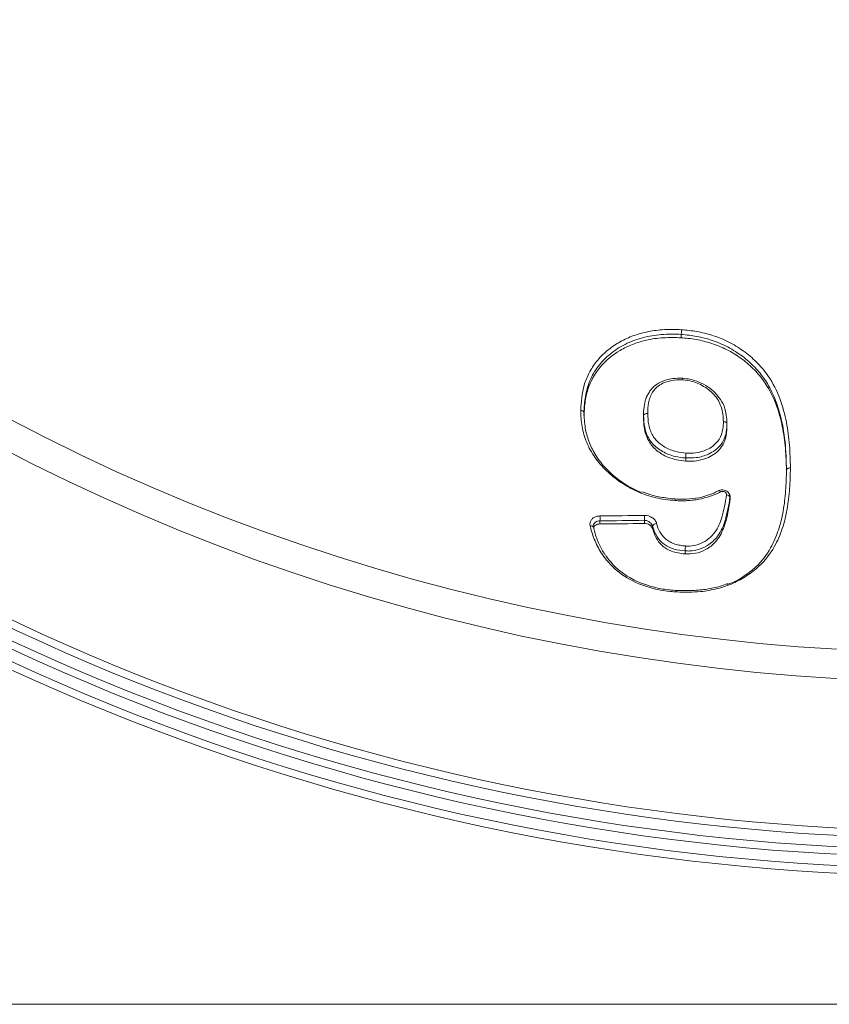
# Model space of a CAD drawing. Units: millimetres. Extents: x 203 to 8603, y 104 to 6044.
# Drawn here: x 3987 to 4094, y 2333 to 2464 of the extents above; entities that cross this region are included whole.
import ezdxf

# ---------------------------------------------------------------- set-up
doc = ezdxf.new("R2010")
doc.units = ezdxf.units.MM
doc.linetypes.add('SLD-Solid', pattern=[0])
doc.layers.add('ACO_DRAINAGE', color=7, linetype='SLD-Solid')

# ---------------------------------------------------------------- blocks, each defined once
blk = doc.blocks.new('ACO-46114 46115 46116 46117-FRONT')
at = {"layer": 'ACO_DRAINAGE', "linetype": 'SLD-Solid', "lineweight": 18}
for p, q in [((20.9199, 7.2746), (20.9199, 7.2747)), ((20.9199, 7.2455), (20.9199, 7.2746)), ((20.0599, 6.5838), (20.0599, 6.5837)), ((20.5868, 6.5565), (20.5868, 6.5564)), ((20.5868, 6.5348), (20.5868, 6.5564)), ((21.3243, 6.4592), (21.3243, 6.4849)), ((20.9594, 6.154), (20.9594, 6.1817)), ((21.8512, 6.0737), (21.8512, 6.0738)), ((21.2504, 5.8917), (21.2528, 5.8923)), ((21.2528, 5.8923), (21.2562, 5.8917)), ((21.2562, 5.8917), (21.2601, 5.8897)), ((21.2601, 5.8897), (21.2642, 5.8864)), ((21.2642, 5.8864), (21.2684, 5.882)), ((21.3511, 5.8374), (21.3515, 5.8318)), ((21.352, 5.8119), (21.352, 5.8375)), ((21.3515, 5.8058), (21.3515, 5.8318)), ((20.1143, 5.5807), (20.1202, 5.5808)), ((20.1202, 5.5808), (20.1258, 5.5803)), ((20.1258, 5.5803), (20.1308, 5.5791)), ((20.1308, 5.5791), (20.1352, 5.5773)), ((20.1352, 5.5773), (20.1387, 5.5748)), ((20.2012, 5.6249), (20.2012, 5.5976)), ((20.5938, 5.6026), (20.5938, 5.6299)), ((20.6665, 5.5769), (20.6665, 5.5547)), ((20.1387, 5.5748), (20.1412, 5.5719)), ((20.1412, 5.5719), (20.1427, 5.5686)), ((20.1436, 5.5681), (20.1425, 5.5757)), ((20.1427, 5.5686), (20.1431, 5.565)), ((20.9539, 5.3589), (20.9539, 5.3588)), ((20.9539, 5.3321), (20.9539, 5.3588)), ((36.9858, 1.3473), (9.6808, 1.3473))]:
    blk.add_line(p, q, dxfattribs=at)
for centre, radius, start, end in [((23.3333, 22.3806), 19.9, 139.01591, 40.98409), ((23.3333, 22.3806), 19.8333, 139.01591, 40.98409), ((23.3333, 22.3806), 19.7333, 139.01591, 40.98409), ((23.3333, 22.3806), 19.6667, 141.32545, 38.67455), ((23.3333, 22.3806), 19.5667, 141.32545, 38.67455), ((23.3333, 22.3806), 19.5, 141.32545, 38.67455), ((23.3333, 22.3806), 18.1806, 162.56936, 17.43064), ((23.3333, 22.3806), 17.922, 162.56936, 17.43064), ((21.3214, 5.8228), 0.0315, 16.61793, 90.93067), ((20.0089, 5.6472), 0.1936, 353.40415, 6.31271), ((19.9193, 43.5491), 37.8817, 270.42657, 271.01969), ((20.3871, 5.6499), 0.2076, 354.46397, 6.49478), ((19.9194, 43.5062), 37.8824, 270.42622, 271.02005), ((19.9151, 43.545), 37.9485, 270.43196, 271.02475), ((20.7013, 5.5648), 0.0368, 88.28211, 160.83184)]:
    blk.add_arc(centre, radius, start, end, dxfattribs=at)
for points, knots in [([(20.0306, 6.6027), (20.0356, 6.6783), (20.0432, 6.7928), (20.1024, 6.9364), (20.1689, 7.0395), (20.2577, 7.1296), (20.3642, 7.2042), (20.4822, 7.2617), (20.6124, 7.299), (20.7602, 7.3211), (20.865, 7.3181), (20.9229, 7.3164)], [0, 0, 0, 0, 0.190635, 0.288904, 0.387163, 0.491482, 0.588599, 0.685617, 0.78275, 0.879958, 1, 1, 1, 1]), ([(20.9199, 7.2747), (20.8907, 7.276), (20.8615, 7.2773), (20.8033, 7.2775), (20.7743, 7.2763), (20.6877, 7.2692), (20.6317, 7.2601), (20.5508, 7.2384), (20.5243, 7.2299), (20.4723, 7.2102), (20.4473, 7.1992), (20.3754, 7.1627), (20.3317, 7.1336), (20.2711, 7.0844), (20.2519, 7.0672), (20.2167, 7.0306), (20.2004, 7.0113), (20.1555, 6.9514), (20.1309, 6.9095), (20.103, 6.8428), (20.0951, 6.82), (20.0819, 6.7736), (20.0765, 6.7502), (20.0679, 6.7032), (20.0648, 6.6795), (20.0612, 6.6318), (20.0606, 6.6078), (20.0599, 6.5838)], [0, 0, 0, 0, 0.0625, 0.0625, 0.125, 0.125, 0.25, 0.25, 0.3125, 0.3125, 0.375, 0.375, 0.5, 0.5, 0.5625, 0.5625, 0.625, 0.625, 0.75, 0.75, 0.8125, 0.8125, 0.875, 0.875, 0.9375, 0.9375, 1, 1, 1, 1]), ([(20.9199, 7.2455), (20.8672, 7.2466), (20.7619, 7.2488), (20.6158, 7.2292), (20.4872, 7.1896), (20.3415, 7.1182), (20.189, 6.9903), (20.0976, 6.8225), (20.0657, 6.6735), (20.0619, 6.5957), (20.0599, 6.5568)], [0, 0, 0, 0, 0.113607, 0.226831, 0.320704, 0.414552, 0.60127, 0.795483, 0.897642, 1, 1, 1, 1]), ([(20.9199, 7.2747), (20.9202, 7.2776), (20.9209, 7.2834), (20.9218, 7.2945), (20.9225, 7.3055), (20.9228, 7.3127), (20.9228, 7.316), (20.9229, 7.3164)], [0, 0, 0, 0, 0.247702, 0.495406, 0.743186, 0.970867, 1, 1, 1, 1]), ([(21.8512, 6.0738), (21.8512, 6.0738), (21.8494, 6.1589), (21.8439, 6.3218), (21.8062, 6.5431), (21.7439, 6.7282), (21.6703, 6.8681), (21.5731, 6.9862), (21.464, 7.0836), (21.3371, 7.1649), (21.2004, 7.2243), (21.0591, 7.2599), (20.9663, 7.2697), (20.9199, 7.2746)], [0, 0, 0, 0, 0.000004, 0.161578, 0.322801, 0.424118, 0.525168, 0.607033, 0.688967, 0.77085, 0.852742, 0.926253, 1, 1, 1, 1]), ([(21.8512, 6.0511), (21.8496, 6.115), (21.8465, 6.2427), (21.8226, 6.4365), (21.7744, 6.6296), (21.7009, 6.7951), (21.6051, 6.9249), (21.5058, 7.0225), (21.3896, 7.1069), (21.2603, 7.173), (21.1221, 7.2184), (21.0075, 7.2382), (20.9399, 7.2439), (20.9199, 7.2455)], [0, 0, 0, 0, 0.124556, 0.249007, 0.375079, 0.500729, 0.579708, 0.658754, 0.737954, 0.81713, 0.892645, 0.968196, 1, 1, 1, 1]), ([(20.9229, 7.3164), (20.9284, 7.3159), (20.9793, 7.3116), (21.0754, 7.2995), (21.2162, 7.2639), (21.3557, 7.2039), (21.4875, 7.1202), (21.6007, 7.02), (21.7127, 6.8846), (21.7996, 6.7073), (21.8545, 6.5004), (21.8812, 6.2946), (21.8846, 6.1604), (21.8862, 6.0933)], [0, 0, 0, 0, 0.008553, 0.078722, 0.148737, 0.23167, 0.314595, 0.397196, 0.47973, 0.612154, 0.745194, 0.872536, 1, 1, 1, 1]), ([(20.9329, 6.887), (20.9313, 6.887), (20.9026, 6.888), (20.8476, 6.8869), (20.7699, 6.8689), (20.7033, 6.8361), (20.6498, 6.7896), (20.6296, 6.752), (20.6195, 6.7331)], [0, 0, 0, 0, 0.012402, 0.218796, 0.417643, 0.628924, 0.813226, 1, 1, 1, 1]), ([(20.9337, 6.8716), (20.9337, 6.8719), (20.9337, 6.8725), (20.9338, 6.8761), (20.9338, 6.8815), (20.9334, 6.8859), (20.933, 6.8859), (20.9329, 6.8859)], [0, 0, 0, 0, 0.029618, 0.070374, 0.411059, 0.7514, 1, 1, 1, 1]), ([(21.2666, 6.6995), (21.2521, 6.7197), (21.222, 6.7615), (21.1559, 6.8133), (21.0806, 6.8548), (21.0036, 6.8793), (20.9545, 6.8844), (20.933, 6.8866)], [0, 0, 0, 0, 0.1991573, 0.4125843, 0.6389405, 0.8417686, 1, 1, 1, 1]), ([(20.9337, 6.8716), (20.9095, 6.8722), (20.8536, 6.8734), (20.7794, 6.8546), (20.7115, 6.8183), (20.6555, 6.7584), (20.6271, 6.6714), (20.6246, 6.6065), (20.6234, 6.5754)], [0, 0, 0, 0, 0.129869, 0.29989, 0.415668, 0.574746, 0.796488, 1, 1, 1, 1]), ([(21.2935, 6.5041), (21.2906, 6.5474), (21.285, 6.6301), (21.2233, 6.7374), (21.1299, 6.8135), (21.0324, 6.8605), (20.9617, 6.8685), (20.9337, 6.8716)], [0, 0, 0, 0, 0.252471, 0.483118, 0.658925, 0.864944, 1, 1, 1, 1]), ([(20.6195, 6.7331), (20.6191, 6.7326), (20.6071, 6.7133), (20.5969, 6.666), (20.5868, 6.6077), (20.5863, 6.57), (20.5861, 6.5571)], [0, 0, 0, 0, 0.0097664, 0.36243, 0.7823724, 1, 1, 1, 1]), ([(21.3231, 6.4952), (21.3229, 6.5098), (21.3224, 6.5502), (21.3066, 6.6194), (21.2867, 6.6744), (21.2671, 6.6989), (21.2666, 6.6995)], [0, 0, 0, 0, 0.21144, 0.587634, 0.990988, 1, 1, 1, 1]), ([(20.8667, 5.8049), (20.8378, 5.8074), (20.8089, 5.81), (20.7515, 5.8179), (20.7228, 5.8232), (20.6664, 5.8368), (20.6389, 5.8449), (20.5846, 5.8627), (20.558, 5.8726), (20.5063, 5.8954), (20.481, 5.9082), (20.4316, 5.9356), (20.4077, 5.9502), (20.3617, 5.9814), (20.3396, 5.998), (20.2972, 6.0325), (20.2771, 6.0503), (20.2385, 6.087), (20.2203, 6.106), (20.1864, 6.1455), (20.1707, 6.166), (20.1416, 6.2084), (20.1282, 6.2303), (20.1037, 6.2746), (20.0928, 6.2971), (20.0743, 6.3426), (20.0665, 6.3657), (20.053, 6.4122), (20.0473, 6.4358), (20.0387, 6.4834), (20.0356, 6.5072), (20.032, 6.5549), (20.0313, 6.5788), (20.0306, 6.6027)], [0, 0, 0, 0, 0.0625, 0.0625, 0.125, 0.125, 0.1875, 0.1875, 0.25, 0.25, 0.3125, 0.3125, 0.375, 0.375, 0.4375, 0.4375, 0.5, 0.5, 0.5625, 0.5625, 0.625, 0.625, 0.6875, 0.6875, 0.75, 0.75, 0.8125, 0.8125, 0.875, 0.875, 0.9375, 0.9375, 1, 1, 1, 1]), ([(20.0599, 6.5838), (20.0596, 6.586), (20.0588, 6.5903), (20.053, 6.596), (20.0445, 6.6003), (20.0368, 6.6021), (20.0321, 6.6026), (20.031, 6.6027), (20.0306, 6.6027)], [0, 0, 0, 0, 0.2329021, 0.4657969, 0.6987539, 0.9317358, 0.9709168, 1, 1, 1, 1]), ([(20.0599, 6.5837), (20.0619, 6.5382), (20.0657, 6.4534), (20.0991, 6.329), (20.1554, 6.2119), (20.2388, 6.0985), (20.3462, 6.0018), (20.4559, 5.9256), (20.5322, 5.892), (20.5656, 5.8772)], [0, 0, 0, 0, 0.160774, 0.300147, 0.443301, 0.595755, 0.754017, 0.892184, 1, 1, 1, 1]), ([(20.5868, 6.5565), (20.5868, 6.5619), (20.5909, 6.5671), (20.6046, 6.5741), (20.6142, 6.5759), (20.6234, 6.5754)], [0, 0, 0, 0, 0.5, 0.5, 1, 1, 1, 1]), ([(20.9594, 6.1817), (20.9278, 6.1849), (20.856, 6.1924), (20.7512, 6.2344), (20.676, 6.2931), (20.6222, 6.3659), (20.5915, 6.4507), (20.5883, 6.5212), (20.5868, 6.5565)], [0, 0, 0, 0, 0.145353, 0.33078, 0.516039, 0.603297, 0.801427, 1, 1, 1, 1]), ([(20.9594, 6.154), (20.9322, 6.1572), (20.8782, 6.1635), (20.7875, 6.1905), (20.6976, 6.2451), (20.6201, 6.3374), (20.5902, 6.4392), (20.5877, 6.5078), (20.5868, 6.5348)], [0, 0, 0, 0, 0.125336, 0.249753, 0.432377, 0.615722, 0.849103, 1, 1, 1, 1]), ([(20.6234, 6.5754), (20.6248, 6.5416), (20.6277, 6.4749), (20.656, 6.3953), (20.7048, 6.3278), (20.7724, 6.2742), (20.8675, 6.2348), (20.9332, 6.2279), (20.9624, 6.2248)], [0, 0, 0, 0, 0.2059846, 0.4055204, 0.4892547, 0.6714925, 0.8536141, 1, 1, 1, 1]), ([(21.3243, 6.485), (21.3234, 6.4617), (21.3209, 6.4033), (21.292, 6.3189), (21.2301, 6.253), (21.1509, 6.2075), (21.0615, 6.1803), (20.9907, 6.1814), (20.9594, 6.1818)], [0, 0, 0, 0, 0.141532, 0.35468, 0.530802, 0.650844, 0.845969, 1, 1, 1, 1]), ([(21.3243, 6.4592), (21.3241, 6.4488), (21.3239, 6.4385), (21.3226, 6.4179), (21.3216, 6.4077), (21.3171, 6.3774), (21.3124, 6.3575), (21.3021, 6.3284), (21.2981, 6.3188), (21.2887, 6.2998), (21.2833, 6.2906), (21.2654, 6.264), (21.2511, 6.2476), (21.2163, 6.2184), (21.197, 6.2058), (21.1553, 6.1841), (21.1325, 6.1751), (21.0857, 6.1616), (21.0614, 6.1568), (21.0106, 6.1525), (20.985, 6.1533), (20.9594, 6.154)], [0, 0, 0, 0, 0.0625, 0.0625, 0.125, 0.125, 0.25, 0.25, 0.3125, 0.3125, 0.375, 0.375, 0.5, 0.5, 0.625, 0.625, 0.75, 0.75, 0.875, 0.875, 1, 1, 1, 1]), ([(20.9624, 6.2248), (20.991, 6.2242), (21.0555, 6.2229), (21.1368, 6.2476), (21.2082, 6.2888), (21.2642, 6.3492), (21.2903, 6.4275), (21.2925, 6.482), (21.2935, 6.5041)], [0, 0, 0, 0, 0.154561, 0.347964, 0.467221, 0.639212, 0.853423, 1, 1, 1, 1]), ([(21.3243, 6.485), (21.324, 6.4871), (21.3232, 6.4914), (21.3174, 6.4972), (21.3089, 6.5015), (21.3009, 6.5034), (21.2956, 6.504), (21.294, 6.5041), (21.2935, 6.5041)], [0, 0, 0, 0, 0.22572, 0.451388, 0.677119, 0.902839, 0.963985, 1, 1, 1, 1]), ([(20.9594, 6.1818), (20.9597, 6.1848), (20.9604, 6.1906), (20.9613, 6.2017), (20.962, 6.2133), (20.9623, 6.2209), (20.9624, 6.2245), (20.9624, 6.2248)], [0, 0, 0, 0, 0.239495, 0.478954, 0.718573, 0.97871, 1, 1, 1, 1]), ([(21.8862, 6.0933), (21.8847, 6.0318), (21.8815, 5.9089), (21.8605, 5.7295), (21.8183, 5.5567), (21.7452, 5.3827), (21.6368, 5.2405), (21.504, 5.1379), (21.3806, 5.0697), (21.2413, 5.0227), (21.0743, 4.9916), (20.9524, 4.9942), (20.8823, 4.9957)], [0, 0, 0, 0, 0.1150223, 0.229947, 0.3402195, 0.4502817, 0.5827951, 0.6604524, 0.738077, 0.8160215, 0.8940601, 1, 1, 1, 1]), ([(21.3251, 5.0612), (21.3362, 5.0648), (21.392, 5.083), (21.479, 5.1358), (21.6082, 5.2337), (21.7131, 5.373), (21.7844, 5.543), (21.8257, 5.7134), (21.8464, 5.8909), (21.8496, 6.0127), (21.8512, 6.0737)], [0, 0, 0, 0, 0.02506, 0.126298, 0.227581, 0.400566, 0.546335, 0.692386, 0.846127, 1, 1, 1, 1]), ([(21.8862, 6.0933), (21.8856, 6.0933), (21.8826, 6.0934), (21.8758, 6.0929), (21.8665, 6.0907), (21.8581, 6.0862), (21.8523, 6.0804), (21.8515, 6.076), (21.8512, 6.0738)], [0, 0, 0, 0, 0.036502, 0.16827, 0.376214, 0.584148, 0.792097, 1, 1, 1, 1]), ([(20.8661, 5.8192), (20.8384, 5.822), (20.7705, 5.8288), (20.6709, 5.8478), (20.6029, 5.8723), (20.5726, 5.8832)], [0, 0, 0, 0, 0.276939, 0.677313, 1, 1, 1, 1]), ([(21.2684, 5.882), (21.2392, 5.8666), (21.2084, 5.8536), (21.1443, 5.8316), (21.1109, 5.8224), (21.06, 5.813), (21.0428, 5.8105), (21.0083, 5.8065), (20.9909, 5.8049), (20.9559, 5.803), (20.9382, 5.8026), (20.9025, 5.8032), (20.8846, 5.8041), (20.8667, 5.8049)], [0, 0, 0, 0, 0.25, 0.25, 0.5, 0.5, 0.625, 0.625, 0.75, 0.75, 0.875, 0.875, 1, 1, 1, 1]), ([(20.9572, 5.4029), (20.9691, 5.4024), (21.0075, 5.401), (21.0755, 5.414), (21.155, 5.4559), (21.2353, 5.5345), (21.2906, 5.6735), (21.3096, 5.7869), (21.3208, 5.8543)], [0, 0, 0, 0, 0.047397, 0.151774, 0.274696, 0.431447, 0.662069, 1, 1, 1, 1]), ([(21.2465, 5.8897), (21.2465, 5.8897), (21.2183, 5.8732), (21.1525, 5.8503), (21.0849, 5.8286), (21.0479, 5.8255), (21.0475, 5.8254)], [0, 0, 0, 0, 0.000434, 0.490185, 0.993812, 1, 1, 1, 1]), ([(21.351, 5.8301), (21.3513, 5.831), (21.3536, 5.8387), (21.3503, 5.8544), (21.3407, 5.8736), (21.3236, 5.8891), (21.3012, 5.8988), (21.2748, 5.9012), (21.2587, 5.8948), (21.2505, 5.8916)], [0, 0, 0, 0, 0.019538, 0.17212, 0.321376, 0.476602, 0.643074, 0.819593, 1, 1, 1, 1]), ([(21.3208, 5.8543), (21.3216, 5.8595), (21.3204, 5.8647), (21.3147, 5.8742), (21.3102, 5.8784), (21.2993, 5.8843), (21.2929, 5.886), (21.2799, 5.8862), (21.2737, 5.8848), (21.2684, 5.882)], [0, 0, 0, 0, 0.25, 0.25, 0.5, 0.5, 0.75, 0.75, 1, 1, 1, 1]), ([(20.8659, 5.8179), (20.8661, 5.8179), (20.8665, 5.8179), (20.8668, 5.8135), (20.8668, 5.8084), (20.8667, 5.8053), (20.8667, 5.8049)], [0, 0, 0, 0, 0.260164, 0.61788, 0.957573, 1, 1, 1, 1]), ([(21.0475, 5.8254), (21.0112, 5.8211), (20.9513, 5.814), (20.8901, 5.8172), (20.866, 5.8185)], [0, 0, 0, 0, 0.605386, 1, 1, 1, 1]), ([(21.3515, 5.8318), (21.3401, 5.7633), (21.3205, 5.6464), (21.2622, 5.5023), (21.1757, 5.4181), (21.0875, 5.3721), (21.0111, 5.3571), (20.9675, 5.3585), (20.9539, 5.3589)], [0, 0, 0, 0, 0.322717, 0.550392, 0.710187, 0.838212, 0.949551, 1, 1, 1, 1]), ([(21.3515, 5.8058), (21.3486, 5.7867), (21.3358, 5.7025), (21.3082, 5.5758), (21.2383, 5.4442), (21.1464, 5.3709), (21.0502, 5.333), (20.9849, 5.3324), (20.9539, 5.3321)], [0, 0, 0, 0, 0.089934, 0.394421, 0.601536, 0.759127, 0.885455, 1, 1, 1, 1]), ([(20.1143, 5.5807), (20.1132, 5.5894), (20.111, 5.6069), (20.1212, 5.6317), (20.1409, 5.6518), (20.1686, 5.6656), (20.1904, 5.6675), (20.2013, 5.6684)], [0, 0, 0, 0, 0.196371, 0.396969, 0.597279, 0.798664, 1, 1, 1, 1]), ([(20.5934, 5.6734), (20.6184, 5.6738), (20.6438, 5.6665), (20.6736, 5.6467), (20.6821, 5.6388), (20.6954, 5.6211), (20.7, 5.6116), (20.7024, 5.6016)], [0, 0, 0, 0, 0.5, 0.5, 0.75, 0.75, 1, 1, 1, 1]), ([(20.8823, 4.9957), (20.862, 4.9972), (20.7662, 5.0048), (20.5931, 5.0402), (20.3869, 5.1425), (20.2487, 5.279), (20.1679, 5.4163), (20.1316, 5.5126), (20.1175, 5.5679), (20.1143, 5.5807)], [0, 0, 0, 0, 0.054043, 0.256116, 0.4638, 0.670976, 0.813751, 0.956798, 1, 1, 1, 1]), ([(20.2012, 5.6249), (20.1939, 5.6245), (20.1794, 5.6237), (20.1608, 5.6146), (20.1479, 5.6008), (20.1417, 5.5871), (20.1425, 5.5784), (20.1427, 5.576)], [0, 0, 0, 0, 0.228369, 0.456071, 0.682721, 0.910651, 1, 1, 1, 1]), ([(20.2012, 5.5976), (20.1939, 5.5969), (20.1793, 5.5957), (20.1611, 5.5864), (20.1493, 5.5756), (20.1466, 5.5675), (20.1458, 5.5649)], [0, 0, 0, 0, 0.288984, 0.578026, 0.865537, 1, 1, 1, 1]), ([(20.6665, 5.5769), (20.6643, 5.5833), (20.6599, 5.5962), (20.6445, 5.6126), (20.6247, 5.6245), (20.6067, 5.6293), (20.5964, 5.6298), (20.5938, 5.6299)], [0, 0, 0, 0, 0.230509, 0.461244, 0.691934, 0.920201, 1, 1, 1, 1]), ([(20.6665, 5.5547), (20.6649, 5.5613), (20.6618, 5.5677), (20.653, 5.5795), (20.6473, 5.5848), (20.6274, 5.5979), (20.6105, 5.6028), (20.5938, 5.6026)], [0, 0, 0, 0, 0.25, 0.25, 0.5, 0.5, 1, 1, 1, 1]), ([(20.9539, 5.3588), (20.9205, 5.3624), (20.8572, 5.3692), (20.7744, 5.4091), (20.7006, 5.4769), (20.6796, 5.5385), (20.6665, 5.5769)], [0, 0, 0, 0, 0.235133, 0.445675, 0.654305, 1, 1, 1, 1]), ([(20.7024, 5.6016), (20.7084, 5.5765), (20.7177, 5.5521), (20.7371, 5.517), (20.7447, 5.5054), (20.7625, 5.4835), (20.7725, 5.4733), (20.7951, 5.4545), (20.8078, 5.4459), (20.8345, 5.4311), (20.8486, 5.4248), (20.8787, 5.4147), (20.8942, 5.4111), (20.9255, 5.406), (20.9413, 5.4044), (20.9572, 5.4029)], [0, 0, 0, 0, 0.25, 0.25, 0.375, 0.375, 0.5, 0.5, 0.625, 0.625, 0.75, 0.75, 0.875, 0.875, 1, 1, 1, 1]), ([(20.2604, 5.3086), (20.2552, 5.315), (20.2274, 5.3495), (20.1916, 5.4221), (20.1588, 5.5025), (20.1473, 5.5537), (20.1439, 5.5687)], [0, 0, 0, 0, 0.082045, 0.438205, 0.834859, 1, 1, 1, 1]), ([(20.9539, 5.3321), (20.9126, 5.3374), (20.842, 5.3464), (20.7584, 5.3964), (20.6962, 5.4641), (20.6776, 5.5208), (20.6665, 5.5547)], [0, 0, 0, 0, 0.288889, 0.493343, 0.697543, 1, 1, 1, 1]), ([(20.9539, 5.3589), (20.9542, 5.3618), (20.9549, 5.3676), (20.9559, 5.3787), (20.9566, 5.39), (20.957, 5.3977), (20.9571, 5.4017), (20.9572, 5.4026), (20.9572, 5.4029)], [0, 0, 0, 0, 0.23309, 0.466208, 0.699408, 0.932724, 0.976531, 1, 1, 1, 1]), ([(20.5957, 5.0638), (20.5927, 5.0646), (20.551, 5.0767), (20.4783, 5.1132), (20.3844, 5.1737), (20.3111, 5.2399), (20.2759, 5.2876), (20.2604, 5.3086)], [0, 0, 0, 0, 0.0207772, 0.2888905, 0.5468521, 0.8013094, 1, 1, 1, 1]), ([(20.8814, 5.0084), (20.8597, 5.01), (20.7976, 5.0145), (20.7005, 5.03), (20.6289, 5.0531), (20.5957, 5.0638)], [0, 0, 0, 0, 0.223665, 0.639396, 1, 1, 1, 1]), ([(21.3292, 5.0713), (21.3221, 5.0679), (21.2798, 5.0477), (21.1929, 5.0264), (21.07, 5.0097), (20.9655, 5.0063), (20.9018, 5.0087), (20.8813, 5.0095)], [0, 0, 0, 0, 0.0556136, 0.3277524, 0.5901529, 0.8684031, 1, 1, 1, 1]), ([(20.8823, 4.9957), (20.8823, 4.996), (20.8823, 4.9988), (20.8822, 5.0035), (20.8819, 5.0077), (20.8815, 5.0077), (20.8813, 5.0077)], [0, 0, 0, 0, 0.046477, 0.350364, 0.714672, 1, 1, 1, 1])]:
    blk.add_open_spline(points, degree=3, knots=knots, dxfattribs=at)
for points in [[(21.3243, 6.4849), (21.3243, 6.4849), (21.3243, 6.4849), (21.3243, 6.485)], [(20.9594, 6.1818), (20.9594, 6.1818), (20.9594, 6.1817), (20.9594, 6.1817)]]:
    blk.add_open_spline(points, degree=3, dxfattribs=at)

msp = doc.modelspace()

# ---------------------------------------------------------------- block references
at = {"xscale": 15, "yscale": 15, "zscale": 15}
msp.add_blockref('ACO-46114 46115 46116 46117-FRONT', (3760.98, 2312.76), dxfattribs=at)

doc.saveas('drawing.dxf')
